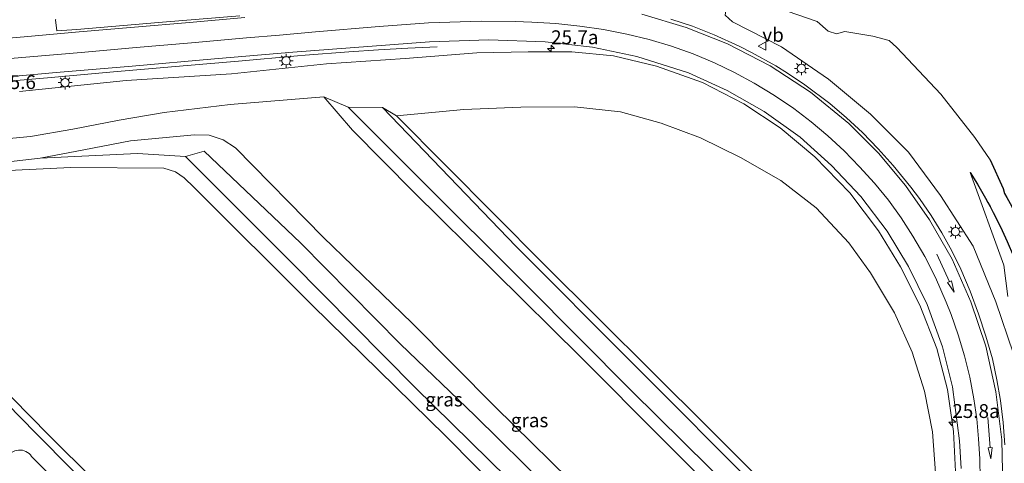
# Model space of a CAD drawing. Units: metres. Extents: x 100000 to 110010, y 443747 to 450001.
# Drawn here: x 103962 to 104140, y 448181 to 448261 of the extents above; entities that cross this region are included whole.
import ezdxf
from ezdxf.enums import TextEntityAlignment as Align

# ---------------------------------------------------------------- set-up
doc = ezdxf.new("R2010")
doc.units = ezdxf.units.M
doc.layers.get('0').update_dxf_attribs({"lineweight": 25})
for name, color, linetype, lineweight in [('B-ME-AM-KILOMETR-S-B1', 7, 'Continuous', 18), ('B-ME-BV-GELEIDECONSTRUCTIE-GELEIDERAIL-L-B1', 213, 'BV-GELEIDERAIL', 18), ('B-ME-GW-KRUINLIJN-L-B1', 93, 'Continuous', 18), ('B-ME-GW-TEENLIJN-L-B1', 93, 'Continuous', 18), ('B-ME-IE-GRASLAND-GV-B6', 93, 'Continuous', 18), ('B-ME-IE-MEUBILAIR_WEGMEUBILAIR-LICHTMAST-S-B1', 8, 'Continuous', 18), ('B-ME-OG-WATER-GV-B6', 153, 'Continuous', 18), ('B-ME-VH-VERH_SOORT-BITUMEN-GV-B6', 8, 'IE-TERREINAFSCHEIDING-NATUURLIJK-HOUTWAL', 18), ('B-ME-VW-MARKERING-PIJLRD750-S-B1', 7, 'Continuous', 18), ('B-ME-VW-MARKERING-STREEP-015-L-B1', 7, 'Continuous', 18), ('B-ME-VW-MEUBILAIR_WEGMEUBILAIR-VERKEERSBORD-S-B1', 8, 'Continuous', 18)]:
    doc.layers.add(name, color=color, linetype=linetype, lineweight=lineweight)
doc.layers.add('B-ME-GW-INSTEEKWATERGANG-L-B1', color=10, linetype='Continuous')
doc.styles.add('NLCS-ISO', font='NLCS-ISO.TTF')
doc.linetypes.add('BV-GELEIDERAIL', pattern='A,10,-3,[108,NLCS.SHX,S=1,R=0,X=0,Y=0],-3', length=16)
doc.linetypes.add('IE-TERREINAFSCHEIDING-NATUURLIJK-HOUTWAL', pattern='A,7,-1.5,[67,NLCS.SHX,S=0.75,R=45,X=0,Y=0],-1.5,7,-1.5,[70,NLCS.SHX,S=0.75,R=0,X=0,Y=0],-1.5', length=20)

# ---------------------------------------------------------------- blocks, each defined once
blk = doc.blocks.new('hecto')
for p, q in [((0, 0.625), (-0.625, 0)), ((0, -0.625), (0, 0.625)), ((-0.625, 0), (0.625, 0)), ((0.625, 0), (0, -0.625))]:
    blk.add_line(p, q)
blk = doc.blocks.new('pijl')
for p, q in [((0, 0, 0.1), (5.45, 0, 0.1)), ((7.5, 0, 0.1), (5.45, 0.375, 0.1)), ((5.45, 0.375, 0.1), (5.45, -0.375, 0.1)), ((5.45, -0.375, 0.1), (7.5, 0, 0.1))]:
    blk.add_line(p, q)
blk = doc.blocks.new('lantaarnpaal')
for p, q in [((-0.75, 0), (-1.25, 0)), ((-0.88, 0.88), (-0.53, 0.53)), ((0, 0.75), (0, 1.25)), ((0.53, 0.53), (0.88, 0.88)), ((0.75, 0), (1.25, 0)), ((-0.53, -0.53), (-0.88, -0.88)), ((0, -0.75), (0, -1.25)), ((0.53, -0.53), (0.88, -0.88))]:
    blk.add_line(p, q)
blk.add_circle((0, 0), 0.75)
blk = doc.blocks.new('verkeersbord')
for p, q in [((0, 0.75), (-0.75, -0.625)), ((0.75, -0.625), (0, 0.75)), ((-0.75, -0.625), (0.75, -0.625))]:
    blk.add_line(p, q)

msp = doc.modelspace()

# ---------------------------------------------------------------- linework, layer by layer
at = {"layer": 'B-ME-BV-GELEIDECONSTRUCTIE-GELEIDERAIL-L-B1'}
for points in [[(104037.841, 448256.193, -1.517), (104032.539, 448255.935, -1.148), (104027.218, 448255.643, -0.84), (104021.888, 448255.276, -0.615), (104014.0067, 448254.6452, -0.5251)], [(104014.0067, 448254.6452, -0.5251), (104012.5931, 448254.5321, -0.509), (104001.9621, 448253.6011, -0.531), (103992.6831, 448252.7711, -0.598), (103979.4031, 448251.6211, -0.761), (103967.4431, 448250.5811, -0.921), (103955.4671, 448249.5401, -1.099), (103943.5241, 448248.4081, -1.288), (103932.9061, 448247.4151, -1.427), (103928.1971, 448246.8953, -1.464), (103924.2089, 448246.5883, -1.5)]]:
    msp.add_polyline3d(points, dxfattribs=at)
at = {"layer": 'B-ME-GW-INSTEEKWATERGANG-L-B1'}
for points in [[(104137.701, 448235.723, -4.807), (104140.0193, 448230.5764, -5.1037), (104140.2704, 448229.6843, -5.2091), (104140.6797, 448228.9252, -5.2094), (104141.3084, 448227.848, -5.1826), (104142.6788, 448225.1698, -5.17), (104143.7944, 448222.3764, -5.2534), (104144.9098, 448219.5938, -5.2911), (104145.0209, 448219.0983, -5.3337), (104145.8883, 448216.7642, -5.3574), (104146.4109, 448215.3578, -5.3574), (104146.5868, 448214.9991, -5.3574), (104146.8304, 448214.6825, -5.3574), (104147.1322, 448214.4206, -5.3574), (104147.4799, 448214.224, -5.3574), (104147.8598, 448214.1003, -5.3574), (104148.2567, 448214.0547, -5.3574), (104151.653, 448214.0148, -5.3574)], [(104134.0954, 448233.4368, -6.82), (104135.3912, 448231.3325, -6.82), (104136.8458, 448228.8085, -6.82), (104137.2667, 448228.0452, -6.82), (104137.6631, 448227.3116, -6.82), (104138.2248, 448226.2461, -6.82), (104139.5272, 448223.6473, -6.82), (104140.7522, 448221.0145, -6.82), (104141.8988, 448218.3498, -6.82), (104142.0829, 448217.9011, -6.82), (104142.9665, 448215.6554, -6.82), (104143.9543, 448212.9336, -6.82), (104143.378, 448209.967, -5.989), (104143.3503, 448208.7293, -5.989), (104144.5919, 448203.2722, -5.989), (104144.821, 448202.3318, -5.9371)]]:
    msp.add_polyline3d(points, dxfattribs=at)
at = {"layer": 'B-ME-GW-KRUINLIJN-L-B1'}
for points in [[(104141.893, 448200.715, -4.968), (104138.729, 448210.093, -4.733), (104134.611, 448220.171, -4.456), (104128.711, 448229.282, -4.258), (104122.924, 448237.112, -4.069), (104116.098, 448243.995, -3.807), (104108.488, 448250.333, -3.566), (104100.035, 448256.173, -3.327), (104091.17, 448260.698, -3.063), (104089.843, 448261.894, -3.024)], [(104099.257, 448263.206, -3.593), (104106.43, 448260.722, -4.739), (104108.429, 448259.007, -5.197), (104109.956, 448258.538, -5.288), (104111.453, 448258.906, -5.257), (104116.512, 448258.081, -5.037), (104119.445, 448257.307, -4.888), (104120.84, 448256.051, -4.971), (104128.758, 448247.606, -4.961), (104134.893, 448239.799, -4.9), (104137.701, 448235.723, -4.807)], [(104131.454, 448179.417, -5.358), (104131.051, 448186.645, -5.32), (104130.01, 448194.228, -5.224), (104128.062, 448201.68, -5.124), (104124.974, 448209.514, -5.035), (104121.499, 448216.431, -4.832), (104117.499, 448222.913, -4.694), (104112.321, 448229.805, -4.48), (104106.052, 448236.293, -4.152), (104099.789, 448241.516, -3.896), (104093.181, 448245.883, -3.645), (104085.735, 448249.721, -3.312), (104077.405, 448252.696, -2.968), (104069.695, 448254.538, -2.649), (104062.137, 448255.24, -2.398), (104054.228, 448255.275, -2.118), (104044.997, 448255.084, -1.869), (104032.031, 448254.082, -1.61), (104017.856, 448253.097, -1.537), (104000.702, 448251.301, -1.551), (103981.665, 448250.064, -1.792), (103962.381, 448248.091, -2.081)], [(103982.451, 448239.172, -4.983), (103994, 448240.246, -4.493), (103996.6416, 448240.1751, -4.4837), (103999.1777, 448239.38, -4.4494), (104001.41, 448237.91, -4.39), (104017.254, 448221.775, -4.414), (104033.327, 448206.264, -4.403), (104048.318, 448191.091, -4.416), (104064.956, 448174.759, -4.448), (104079.775, 448159.995, -4.472), (104091.953, 448147.891, -4.425), (104098.067, 448141.529, -4.497), (104108.875, 448154.643, -4.52), (104093.427, 448170.323, -4.444), (104078.731, 448185.057, -4.501), (104063.681, 448200.164, -4.412), (104048.139, 448215.582, -4.444), (104033.602, 448229.885, -4.412), (104022.554, 448241.128, -4.442), (104017.342, 448247.159, -4.347)], [(104096.506, 448175.509, -5.913), (104073.073, 448199.005, -5.889), (104052.105, 448220.102, -5.95), (104027.961, 448245.231, -5.941), (104030.492, 448243.724, -6.553)], [(103966.116, 448236.073, -6.045), (103973.995, 448237.551, -5.582), (103982.451, 448239.172, -4.983)], [(103978.8, 448172.792, -5.913), (103965.302, 448186.433, -5.824), (103952.474, 448199.511, -5.886), (103951.2841, 448200.6462, -5.9185), (103950.238, 448201.915, -5.951), (103948.696, 448204.6324, -6.0303), (103943.359, 448218.823, -6.218), (103940.144, 448226.816, -6.208), (103939.7622, 448227.5843, -6.2072), (103939.6618, 448229.2147, -6.1851), (103940.261, 448230.517, -6.0989), (103941.8469, 448231.7846, -6.0497), (103942.89, 448232.192, -6.031), (103950.158, 448234.088, -5.965), (103954.554, 448234.725, -6.059), (103966.116, 448236.073, -6.045), (103983.682, 448236.909, -5.843), (103992.379, 448236.342, -5.736), (104011.605, 448217.138, -5.81), (104033.859, 448194.597, -5.924), (104060.53, 448168.42, -5.847)]]:
    msp.add_polyline3d(points, dxfattribs=at)
at = {"layer": 'B-ME-GW-TEENLIJN-L-B1'}
msp.add_line((104027.961, 448245.231, -5.941), (104021.739, 448245.287, -5.524), dxfattribs=at)
for points in [[(104017.342, 448247.159, -4.347), (104000.43, 448245.751, -4.339), (103988.522, 448244.3, -4.612), (103980.399, 448242.912, -5.029), (103972.047, 448241.307, -5.598), (103964.365, 448239.963, -6.009), (103951.626, 448238.741, -6.027), (103939.818, 448238.013, -5.928), (103927.9508, 448237.1826, -5.9503)], [(104017.342, 448247.159, -4.347), (104021.739, 448245.287, -5.524), (104034.554, 448232.464, -5.571), (104053.981, 448213.08, -5.592), (104072.91, 448193.98, -5.582), (104091.668, 448175.506, -5.582), (104111.635, 448156.194, -5.664), (104111.8013, 448155.7646, -5.6314), (104111.9191, 448155.3194, -5.5986), (104111.987, 448154.864, -5.566), (104112.0042, 448154.4027, -5.5826), (104111.9702, 448153.9424, -5.5995), (104111.8855, 448153.4886, -5.6164), (104111.751, 448153.047, -5.633), (104099.332, 448138.535, -5.652), (104097.205, 448137.722, -5.632), (104094.423, 448139.316, -5.592), (104074.525, 448158.362, -5.654), (104057.916, 448176.451, -5.571), (104044.643, 448189.574, -5.597), (104031.204, 448202.458, -5.542), (104013.117, 448220.726, -5.551), (103995.735, 448237.313, -5.508), (103992.379, 448236.342, -5.736)], [(104134.0954, 448233.4368, -6.82), (104140.1771, 448216.7222, -6.82), (104140.907, 448211.067, -5.729)], [(103950.2113, 448177.536, -5.3642), (103961.527, 448183.154, -5.539), (103961.8652, 448183.2545, -5.5407), (103962.214, 448183.3077, -5.5425), (103962.5669, 448183.3126, -5.5443), (103962.917, 448183.269, -5.546), (103963.2454, 448183.1821, -5.5449), (103963.5595, 448183.0525, -5.5437), (103963.8537, 448182.8827, -5.5425), (103964.1229, 448182.6754, -5.5413), (103964.3624, 448182.4345, -5.5401), (103964.568, 448182.164, -5.539), (103979.769, 448167.049, -5.647), (103995.492, 448151.142, -5.605), (104010.654, 448136.276, -5.709), (104024.465, 448122.551, -5.655), (104035.012, 448112.866, -5.729), (104034.122, 448109.773, -5.547), (104031.205, 448108.5, -5.674), (104014.83, 448102.427, -5.715), (103999.687, 448097.59, -5.651), (103999.2816, 448097.4788, -5.7167)]]:
    msp.add_polyline3d(points, dxfattribs=at)
at = {"layer": 'B-ME-IE-GRASLAND-GV-B6'}
for points in [[(104140.2704, 448229.6843, -5.2091), (104140.0193, 448230.5764, -5.1037), (104137.701, 448235.723, -4.807), (104134.893, 448239.799, -4.9), (104128.758, 448247.606, -4.961), (104120.84, 448256.051, -4.971), (104119.445, 448257.307, -4.888), (104116.512, 448258.081, -5.037), (104111.453, 448258.906, -5.257), (104109.956, 448258.538, -5.288), (104108.429, 448259.007, -5.197), (104106.43, 448260.722, -4.739), (104099.257, 448263.206, -3.593), (104095.836, 448263.718, -3.21), (104092.101, 448264.23, -3.043), (104125.1752, 448264.0518, -4.644), (104169.203, 448270.684, -4.608)], [(104090.19, 448263.84, -3.02), (104089.991, 448263.098, -3.077), (104089.843, 448261.894, -3.024), (104091.17, 448260.698, -3.063), (104100.035, 448256.173, -3.327), (104108.488, 448250.333, -3.566), (104116.098, 448243.995, -3.807), (104122.924, 448237.112, -4.069), (104128.711, 448229.282, -4.258), (104134.611, 448220.171, -4.456), (104138.729, 448210.093, -4.733), (104141.893, 448200.715, -4.968)], [(104002.199, 448261.789, -1.086), (103987.486, 448260.548, -1.193), (103972.761, 448259.292, -1.432), (103969.115, 448259.031, -1.496), (103968.881, 448261.064, -1.48), (103968.974, 448261.081, -1.477)], [(104141.893, 448200.715, -4.968), (104138.729, 448210.093, -4.733), (104134.611, 448220.171, -4.456), (104128.711, 448229.282, -4.258), (104122.924, 448237.112, -4.069), (104116.098, 448243.995, -3.807), (104108.488, 448250.333, -3.566), (104100.035, 448256.173, -3.327), (104091.17, 448260.698, -3.063), (104089.843, 448261.894, -3.024)], [(104099.257, 448263.206, -3.593), (104106.43, 448260.722, -4.739), (104108.429, 448259.007, -5.197), (104109.956, 448258.538, -5.288), (104111.453, 448258.906, -5.257), (104116.512, 448258.081, -5.037), (104119.445, 448257.307, -4.888), (104120.84, 448256.051, -4.971), (104128.758, 448247.606, -4.961), (104134.893, 448239.799, -4.9), (104137.701, 448235.723, -4.807), (104140.0193, 448230.5764, -5.1037), (104140.2704, 448229.6843, -5.2091)], [(104140.342, 448184.271, -4.87), (104140.0417, 448188.2674, -4.828), (104139.551, 448192.245, -4.786), (104138.904, 448196.0253, -4.749), (104138.085, 448199.772, -4.712), (104136.9112, 448203.8718, -4.6495), (104135.576, 448207.922, -4.587), (104134.0524, 448211.9894, -4.516), (104132.366, 448215.992, -4.445), (104130.741, 448219.3117, -4.372), (104128.9566, 448222.5485, -4.299), (104127.0115, 448225.7035, -4.2285), (104124.915, 448228.76, -4.158), (104123.3749, 448230.7901, -4.1067), (104120.149, 448234.735, -4.004), (104117.4523, 448237.7537, -3.9005), (104114.641, 448240.666, -3.797), (104111.7489, 448243.3545, -3.697), (104108.736, 448245.907, -3.597), (104104.2313, 448249.3096, -3.42), (104101.108, 448251.41, -3.302), (104098.9589, 448252.7213, -3.22), (104094.56, 448255.17, -3.056), (104092.3422, 448256.2916, -2.9703), (104087.822, 448258.358, -2.799), (104083.9574, 448259.8721, -2.6545), (104080.02, 448261.185, -2.51)], [(103952.908, 448250.098, -1.899), (103967.673, 448251.378, -1.683), (103969.77, 448251.5619, -1.6292), (103982.736, 448252.699, -1.473), (103997.594, 448253.984, -1.296), (104009.6576, 448255.0239, -1.263), (104011.758, 448255.205, -1.257), (104036.444, 448257.039, -1.546), (104047.168, 448257.4109, -1.7987), (104057.3253, 448257.0529, -2.1213), (104065.8991, 448256.0803, -2.4175), (104073.8828, 448254.3889, -2.7181), (104083.225, 448251.486, -3.157), (104090.199, 448248.297, -3.434), (104096.865, 448244.465, -3.685), (104103.392, 448239.837, -3.943), (104109.058, 448234.74, -4.204), (104114.355, 448229.148, -4.417), (104119.086, 448222.834, -4.596), (104122.961, 448216.504, -4.753), (104126.304, 448209.615, -4.901), (104129.053, 448201.938, -5.029), (104130.893, 448194.706, -5.146), (104132.1749, 448184.9937, -5.2384), (104132.452, 448179.982, -5.278)], [(103962.381, 448248.091, -2.081), (103981.665, 448250.064, -1.792), (104000.702, 448251.301, -1.551), (104017.856, 448253.097, -1.537), (104032.031, 448254.082, -1.61), (104044.997, 448255.084, -1.869), (104054.228, 448255.275, -2.118), (104062.137, 448255.24, -2.398), (104069.695, 448254.538, -2.649), (104077.405, 448252.696, -2.968), (104085.735, 448249.721, -3.312), (104093.181, 448245.883, -3.645), (104099.789, 448241.516, -3.896), (104106.052, 448236.293, -4.152), (104112.321, 448229.805, -4.48), (104117.499, 448222.913, -4.694), (104121.499, 448216.431, -4.832), (104124.974, 448209.514, -5.035), (104128.062, 448201.68, -5.124), (104130.01, 448194.228, -5.224), (104131.051, 448186.645, -5.32), (104131.454, 448179.417, -5.358)], [(104131.454, 448179.417, -5.358), (104131.051, 448186.645, -5.32), (104130.01, 448194.228, -5.224), (104128.062, 448201.68, -5.124), (104124.974, 448209.514, -5.035), (104121.499, 448216.431, -4.832), (104117.499, 448222.913, -4.694), (104112.321, 448229.805, -4.48), (104106.052, 448236.293, -4.152), (104099.789, 448241.516, -3.896), (104093.181, 448245.883, -3.645), (104085.735, 448249.721, -3.312), (104077.405, 448252.696, -2.968), (104069.695, 448254.538, -2.649), (104062.137, 448255.24, -2.398), (104054.228, 448255.275, -2.118), (104044.997, 448255.084, -1.869), (104032.031, 448254.082, -1.61), (104017.856, 448253.097, -1.537), (104000.702, 448251.301, -1.551), (103981.665, 448250.064, -1.792), (103962.381, 448248.091, -2.081)], [(103927.9508, 448237.1826, -5.9503), (103939.818, 448238.013, -5.928), (103951.626, 448238.741, -6.027), (103964.365, 448239.963, -6.009), (103972.047, 448241.307, -5.598), (103980.399, 448242.912, -5.029), (103988.522, 448244.3, -4.612), (104000.43, 448245.751, -4.339), (104017.342, 448247.159, -4.347), (104022.554, 448241.128, -4.442), (104033.602, 448229.885, -4.412), (104048.139, 448215.582, -4.444), (104063.681, 448200.164, -4.412), (104078.731, 448185.057, -4.501), (104093.427, 448170.323, -4.444)], [(104030.492, 448243.724, -6.553), (104027.961, 448245.231, -5.941), (104021.739, 448245.287, -5.524), (104017.342, 448247.159, -4.347), (104000.43, 448245.751, -4.339), (103988.522, 448244.3, -4.612), (103980.399, 448242.912, -5.029), (103972.047, 448241.307, -5.598), (103964.365, 448239.963, -6.009), (103951.626, 448238.741, -6.027)], [(104093.427, 448170.323, -4.444), (104078.731, 448185.057, -4.501), (104063.681, 448200.164, -4.412), (104048.139, 448215.582, -4.444), (104033.602, 448229.885, -4.412), (104022.554, 448241.128, -4.442), (104017.342, 448247.159, -4.347), (104021.739, 448245.287, -5.524), (104034.554, 448232.464, -5.571), (104053.981, 448213.08, -5.592), (104072.91, 448193.98, -5.582), (104091.668, 448175.506, -5.582)], [(104091.668, 448175.506, -5.582), (104072.91, 448193.98, -5.582), (104053.981, 448213.08, -5.592), (104034.554, 448232.464, -5.571), (104021.739, 448245.287, -5.524), (104027.961, 448245.231, -5.941), (104052.105, 448220.102, -5.95), (104073.073, 448199.005, -5.889), (104096.506, 448175.509, -5.913)], [(104096.506, 448175.509, -5.913), (104073.073, 448199.005, -5.889), (104052.105, 448220.102, -5.95), (104027.961, 448245.231, -5.941), (104030.492, 448243.724, -6.553), (104057.009, 448216.937, -6.555), (104086.727, 448187.46, -6.557), (104103.355, 448170.693, -6.558)], [(104127.813, 448179.169, -6.552), (104127.275, 448186.604, -6.546), (104125.829, 448193.946, -6.552), (104123.613, 448200.984, -6.552), (104120.427, 448208.102, -6.552), (104116.093, 448215.313, -6.557), (104112.148, 448220.751, -6.556), (104106.272, 448227.084, -6.55), (104099.903, 448232.011, -6.552), (104092.612, 448236.189, -6.564), (104085.388, 448239.699, -6.558), (104078.253, 448242.348, -6.552), (104070.925, 448244.416, -6.554), (104062.637, 448245.338, -6.55), (104052.919, 448245.235, -6.553), (104042.626, 448244.839, -6.547), (104030.492, 448243.724, -6.553)], [(104064.956, 448174.759, -4.448), (104048.318, 448191.091, -4.416), (104033.327, 448206.264, -4.403), (104017.254, 448221.775, -4.414), (104001.41, 448237.91, -4.39), (103999.1777, 448239.38, -4.4494), (103996.6416, 448240.1751, -4.4837), (103994, 448240.246, -4.493), (103982.451, 448239.172, -4.983), (103973.995, 448237.551, -5.582), (103966.116, 448236.073, -6.045), (103954.554, 448234.725, -6.059)], [(103992.379, 448236.342, -5.736), (103983.682, 448236.909, -5.843), (103966.116, 448236.073, -6.045), (103973.995, 448237.551, -5.582), (103982.451, 448239.172, -4.983), (103994, 448240.246, -4.493), (103996.6416, 448240.1751, -4.4837), (103999.1777, 448239.38, -4.4494), (104001.41, 448237.91, -4.39), (104017.254, 448221.775, -4.414), (104033.327, 448206.264, -4.403), (104048.318, 448191.091, -4.416), (104064.956, 448174.759, -4.448)], [(103979.769, 448167.049, -5.647), (103964.568, 448182.164, -5.539), (103964.3624, 448182.4345, -5.5401), (103964.1229, 448182.6754, -5.5413), (103963.8537, 448182.8827, -5.5425), (103963.5595, 448183.0525, -5.5437), (103963.2454, 448183.1821, -5.5449), (103962.917, 448183.269, -5.546), (103962.5669, 448183.3126, -5.5443), (103962.214, 448183.3077, -5.5425), (103961.8652, 448183.2545, -5.5407), (103961.527, 448183.154, -5.539), (103950.2113, 448177.536, -5.3642), (103948.841, 448181.093, -5.511), (103949.067, 448181.173, -5.495), (103949.773, 448181.422, -5.567), (103941.669, 448202.041, -5.931), (103934.386, 448220.487, -6.245), (103934.566, 448220.593, -6.173), (103927.9508, 448237.1826, -5.9503)], [(103966.116, 448236.073, -6.045), (103983.682, 448236.909, -5.843), (103992.379, 448236.342, -5.736), (104011.605, 448217.138, -5.81), (104033.859, 448194.597, -5.924), (104060.53, 448168.42, -5.847)], [(103992.379, 448236.342, -5.736), (103995.735, 448237.313, -5.508), (104013.117, 448220.726, -5.551), (104031.204, 448202.458, -5.542), (104044.643, 448189.574, -5.597), (104057.916, 448176.451, -5.571)], [(104057.916, 448176.451, -5.571), (104044.643, 448189.574, -5.597), (104031.204, 448202.458, -5.542), (104013.117, 448220.726, -5.551), (103995.735, 448237.313, -5.508), (103992.379, 448236.342, -5.736)], [(103978.8, 448172.792, -5.913), (103965.302, 448186.433, -5.824), (103952.474, 448199.511, -5.886), (103951.2841, 448200.6462, -5.9185), (103950.238, 448201.915, -5.951), (103948.696, 448204.6324, -6.0303), (103943.359, 448218.823, -6.218), (103940.144, 448226.816, -6.208), (103939.7622, 448227.5843, -6.2072), (103939.6618, 448229.2147, -6.1851), (103940.261, 448230.517, -6.0989), (103941.8469, 448231.7846, -6.0497), (103942.89, 448232.192, -6.031), (103950.158, 448234.088, -5.965), (103954.554, 448234.725, -6.059), (103966.116, 448236.073, -6.045)], [(104060.53, 448168.42, -5.847), (104033.859, 448194.597, -5.924), (104011.605, 448217.138, -5.81), (103992.379, 448236.342, -5.736)], [(104067.227, 448157.703, -6.553), (104039.308, 448185.905, -6.557), (104015.228, 448209.482, -6.558), (103993.919, 448230.751, -6.553), (103992.142, 448232.488, -6.555), (103990.555, 448233.597, -6.56), (103988.481, 448234.269, -6.553), (103971.638, 448234.369, -6.559), (103959.124, 448233.765, -6.559), (103949.909, 448232.587, -6.551), (103942.352, 448230.67, -6.552), (103940.977, 448229.808, -6.545), (103940.458, 448229.174, -6.552), (103940.487, 448228.048, -6.552), (103949.29, 448205.852, -6.552), (103950.174, 448204.036, -6.558), (103951.379, 448202.536, -6.562), (103967.657, 448186.055, -6.553), (103992.652, 448161.211, -6.564)], [(104140.7522, 448221.0145, -6.82), (104139.5272, 448223.6473, -6.82), (104138.2248, 448226.2461, -6.82), (104137.6631, 448227.3116, -6.82), (104137.2667, 448228.0452, -6.82), (104136.8458, 448228.8085, -6.82), (104135.3912, 448231.3325, -6.82), (104134.0954, 448233.4368, -6.82), (104140.1771, 448216.7222, -6.82), (104140.907, 448211.067, -5.729)], [(104140.907, 448211.067, -5.729), (104140.1771, 448216.7222, -6.82), (104134.0954, 448233.4368, -6.82), (104135.3912, 448231.3325, -6.82), (104136.8458, 448228.8085, -6.82), (104137.2667, 448228.0452, -6.82), (104137.6631, 448227.3116, -6.82), (104138.2248, 448226.2461, -6.82), (104139.5272, 448223.6473, -6.82), (104140.7522, 448221.0145, -6.82)], [(103952.474, 448199.511, -5.886), (103965.302, 448186.433, -5.824), (103978.8, 448172.792, -5.913)], [(103950.2113, 448177.536, -5.3642), (103961.527, 448183.154, -5.539), (103961.8652, 448183.2545, -5.5407), (103962.214, 448183.3077, -5.5425), (103962.5669, 448183.3126, -5.5443), (103962.917, 448183.269, -5.546), (103963.2454, 448183.1821, -5.5449), (103963.5595, 448183.0525, -5.5437), (103963.8537, 448182.8827, -5.5425), (103964.1229, 448182.6754, -5.5413), (103964.3624, 448182.4345, -5.5401), (103964.568, 448182.164, -5.539), (103979.769, 448167.049, -5.647)]]:
    msp.add_polyline3d(points, dxfattribs=at)
at = {"layer": 'B-ME-OG-WATER-GV-B6'}
for points in [[(104103.355, 448170.693, -6.558), (104086.727, 448187.46, -6.557), (104057.009, 448216.937, -6.555), (104030.492, 448243.724, -6.553), (104042.626, 448244.839, -6.547), (104052.919, 448245.235, -6.553), (104062.637, 448245.338, -6.55), (104070.925, 448244.416, -6.554), (104078.253, 448242.348, -6.552), (104085.388, 448239.699, -6.558), (104092.612, 448236.189, -6.564), (104099.903, 448232.011, -6.552), (104106.272, 448227.084, -6.55), (104112.148, 448220.751, -6.556), (104116.093, 448215.313, -6.557), (104120.427, 448208.102, -6.552), (104123.613, 448200.984, -6.552), (104125.829, 448193.946, -6.552), (104127.275, 448186.604, -6.546), (104127.813, 448179.169, -6.552)], [(103992.652, 448161.211, -6.564), (103967.657, 448186.055, -6.553), (103951.379, 448202.536, -6.562), (103950.174, 448204.036, -6.558), (103949.29, 448205.852, -6.552), (103940.487, 448228.048, -6.552), (103940.458, 448229.174, -6.552), (103940.977, 448229.808, -6.545), (103942.352, 448230.67, -6.552), (103949.909, 448232.587, -6.551), (103959.124, 448233.765, -6.559), (103971.638, 448234.369, -6.559), (103988.481, 448234.269, -6.553), (103990.555, 448233.597, -6.56), (103992.142, 448232.488, -6.555), (103993.919, 448230.751, -6.553), (104015.228, 448209.482, -6.558), (104039.308, 448185.905, -6.557), (104067.227, 448157.703, -6.553)]]:
    msp.add_polyline3d(points, dxfattribs=at)
at = {"layer": 'B-ME-VH-VERH_SOORT-BITUMEN-GV-B6'}
for points in [[(103968.974, 448261.081, -1.477), (103968.881, 448261.064, -1.48), (103969.115, 448259.031, -1.496), (103972.761, 448259.292, -1.432), (103987.486, 448260.548, -1.193), (104002.199, 448261.789, -1.086)], [(104080.02, 448261.185, -2.51), (104083.9574, 448259.8721, -2.6545), (104087.822, 448258.358, -2.799), (104092.3422, 448256.2916, -2.9703), (104094.56, 448255.17, -3.056), (104098.9589, 448252.7213, -3.22), (104101.108, 448251.41, -3.302), (104104.2313, 448249.3096, -3.42), (104108.736, 448245.907, -3.597), (104111.7489, 448243.3545, -3.697), (104114.641, 448240.666, -3.797), (104117.4523, 448237.7537, -3.9005), (104120.149, 448234.735, -4.004), (104123.3749, 448230.7901, -4.1067), (104124.915, 448228.76, -4.158), (104127.0115, 448225.7035, -4.2285), (104128.9566, 448222.5485, -4.299), (104130.741, 448219.3117, -4.372), (104132.366, 448215.992, -4.445), (104134.0524, 448211.9894, -4.516), (104135.576, 448207.922, -4.587), (104136.9112, 448203.8718, -4.6495), (104138.085, 448199.772, -4.712), (104138.904, 448196.0253, -4.749), (104139.551, 448192.245, -4.786), (104140.0417, 448188.2674, -4.828), (104140.342, 448184.271, -4.87)], [(104132.452, 448179.982, -5.278), (104132.1749, 448184.9937, -5.2384), (104130.893, 448194.706, -5.146), (104129.053, 448201.938, -5.029), (104126.304, 448209.615, -4.901), (104122.961, 448216.504, -4.753), (104119.086, 448222.834, -4.596), (104114.355, 448229.148, -4.417), (104109.058, 448234.74, -4.204), (104103.392, 448239.837, -3.943), (104096.865, 448244.465, -3.685), (104090.199, 448248.297, -3.434), (104083.225, 448251.486, -3.157), (104073.8828, 448254.3889, -2.7181), (104065.8991, 448256.0803, -2.4175), (104057.3253, 448257.0529, -2.1213), (104047.168, 448257.4109, -1.7987), (104036.444, 448257.039, -1.546), (104011.758, 448255.205, -1.257), (104009.6576, 448255.0239, -1.263), (103997.594, 448253.984, -1.296), (103982.736, 448252.699, -1.473), (103969.77, 448251.5619, -1.6292), (103967.673, 448251.378, -1.683), (103952.908, 448250.098, -1.899)]]:
    msp.add_polyline3d(points, dxfattribs=at)
at = {"layer": 'B-ME-VW-MARKERING-STREEP-015-L-B1'}
for points in [[(104074.776, 448262.067, -2.3), (104082.778, 448259.686, -2.602), (104090.233, 448256.723, -2.891), (104097.946, 448252.71, -3.184), (104105.214, 448247.968, -3.452), (104112.143, 448242.321, -3.692), (104117.521, 448236.935, -3.895), (104122.398, 448231.134, -4.064), (104126.735, 448224.901, -4.214), (104130.818, 448217.818, -4.367), (104134.219, 448210.093, -4.522), (104136.881, 448202.087, -4.653), (104138.732, 448193.799, -4.752), (104139.798, 448185.162, -4.827), (104139.952, 448176.786, -4.89)], [(103951.7766, 448256.9917, -1.6877), (103963.2333, 448257.9877, -1.5364), (103973.1958, 448258.8539, -1.4031), (103983.1582, 448259.72, -1.2683), (103993.1206, 448260.5861, -1.1498), (104003.083, 448261.4523, -1.087)], [(104135.857, 448178.108, -5.082), (104135.8176, 448181.7169, -5.0555), (104135.608, 448185.32, -5.029), (104135.257, 448188.943, -4.9915), (104134.746, 448192.547, -4.954), (104134.0032, 448196.4678, -4.9085), (104133.071, 448200.348, -4.863), (104131.9341, 448204.1082, -4.801), (104130.631, 448207.814, -4.739), (104129.7515, 448210.0547, -4.6953), (104127.811, 448214.46, -4.608), (104125.8695, 448218.2688, -4.5265), (104123.73, 448221.97, -4.445), (104121.5969, 448225.264, -4.3575), (104119.307, 448228.451, -4.27), (104116.779, 448231.5314, -4.1735), (104114.116, 448234.496, -4.077), (104111.3015, 448237.3602, -3.9705), (104108.361, 448240.095, -3.864), (104105.3536, 448242.625, -3.736), (104102.224, 448245.002, -3.608), (104098.7191, 448247.3884, -3.471), (104095.091, 448249.583, -3.334), (104091.5352, 448251.5258, -3.1955), (104087.884, 448253.283, -3.057), (104084.0408, 448254.8911, -2.9017), (104080.1179, 448256.2935, -2.746), (104076.1262, 448257.4863, -2.5903), (104072.077, 448258.466, -2.435), (104067.8508, 448259.2848, -2.28), (104063.593, 448259.919, -2.125), (104059.2653, 448260.3713, -1.9895), (104054.922, 448260.633, -1.854), (104051.8822, 448260.7277, -1.7697), (104045.8, 448260.779, -1.601), (104036.258, 448260.488, -1.397), (104027.34, 448259.837, -1.266), (104015.834, 448258.864, -1.161), (104009.3741, 448258.2852, -1.1692), (104003.4035, 448257.7662, -1.1795), (103993.4411, 448256.9, -1.2423), (103983.4786, 448256.0339, -1.3608), (103973.5162, 448255.1678, -1.4956), (103963.5538, 448254.3017, -1.6289), (103953.5914, 448253.4355, -1.7607)]]:
    msp.add_polyline3d(points, dxfattribs=at)

# ---------------------------------------------------------------- block references
at = {"layer": 'B-ME-AM-KILOMETR-S-B1', "rotation": 90}
for p in [(104058.4016, 448255.8642, -2.2297), (104130.8564, 448188.3226, -5.2959)]:
    msp.add_blockref('hecto', p, dxfattribs=at)
at = {"layer": 'B-ME-IE-MEUBILAIR_WEGMEUBILAIR-LICHTMAST-S-B1', "rotation": 90}
for p in [(104010.551, 448253.646, -1.327), (104103.609, 448252.266, -3.501), (103970.634, 448249.7, -1.748), (104131.427, 448222.761, -4.326)]:
    msp.add_blockref('lantaarnpaal', p, dxfattribs=at)
at = {"layer": 'B-ME-VW-MARKERING-PIJLRD750-S-B1'}
for p, rotation in [((104128.0865, 448218.6748, -4.439), 294.4), ((104137.298, 448189.176, -4.899), 274)]:
    msp.add_blockref('pijl', p, dxfattribs=dict(at, rotation=rotation))
at = {"layer": 'B-ME-VW-MEUBILAIR_WEGMEUBILAIR-VERKEERSBORD-S-B1', "rotation": 90}
msp.add_blockref('verkeersbord', (104096.538, 448256.292, -3.028), dxfattribs=at)

# ---------------------------------------------------------------- texts
at = {"layer": 'B-ME-AM-KILOMETR-S-B1', "ltscale": 0.2, "style": 'NLCS-ISO'}
for s, p in [('25.7a', (104058.4016, 448255.8642, -2.2297)), ('25.6', (103958.7309, 448247.7555, -2.116)), ('25.8a', (104130.8564, 448188.3226, -5.2959))]:
    msp.add_text(s, height=2.5, dxfattribs=at).set_placement(p, align=Align.BOTTOM_LEFT)
at = {"layer": 'B-ME-IE-GRASLAND-GV-B6', "ltscale": 0.2, "style": 'NLCS-ISO'}
for p in [(104039.0601, 448192.4405), (104054.515, 448188.6855)]:
    msp.add_text('gras', height=2.5, dxfattribs=at).set_placement(p, align=Align.MIDDLE_CENTER)
at = {"layer": 'B-ME-VW-MEUBILAIR_WEGMEUBILAIR-VERKEERSBORD-S-B1', "ltscale": 0.2, "style": 'NLCS-ISO'}
msp.add_text('vb', height=2.5, dxfattribs=at).set_placement((104096.538, 448256.292, -3.028), align=Align.BOTTOM_LEFT)

doc.saveas('drawing.dxf')
